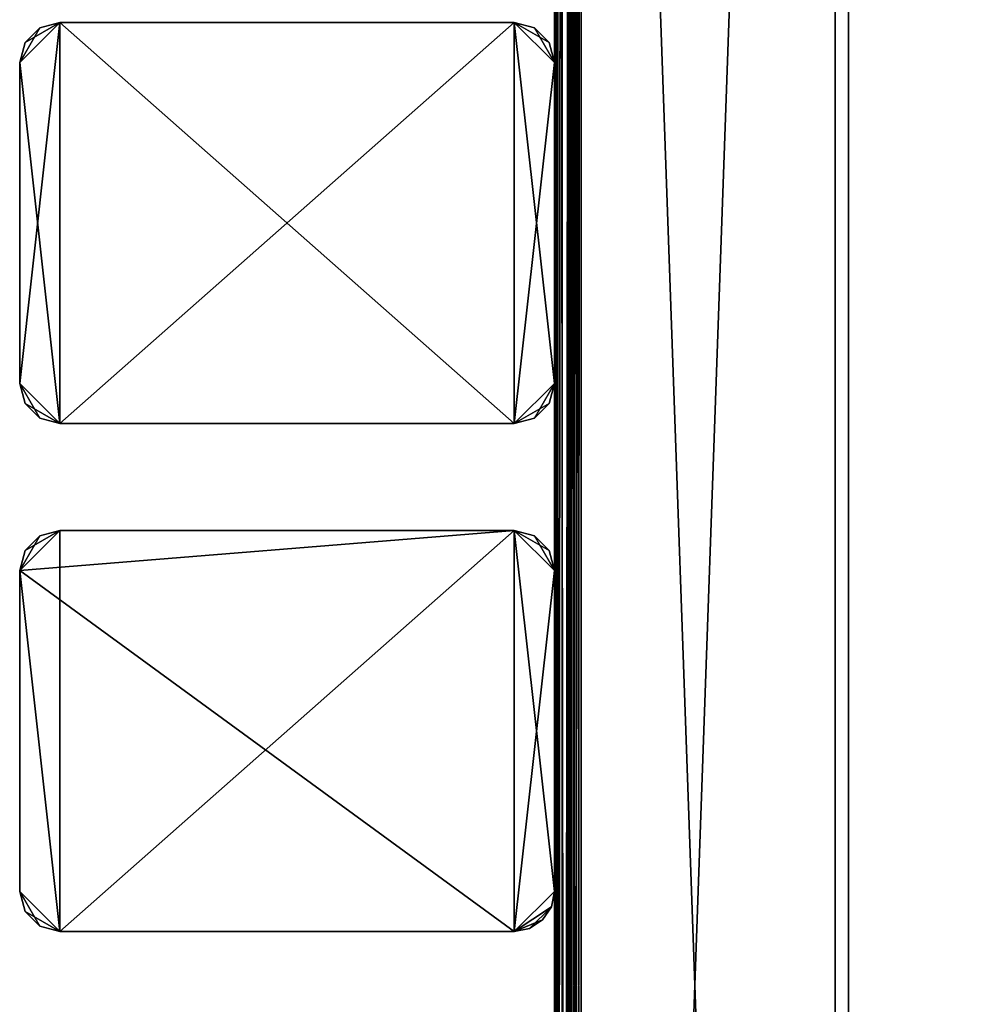
# Model space of a CAD drawing. Extents: x 0 to 142, y 0 to 605.
# Drawn here: x 0 to 71, y 304 to 377 of the extents above; entities that cross this region are included whole.
import ezdxf

# ---------------------------------------------------------------- set-up
doc = ezdxf.new("R2010")
doc.units = 0
doc.header["$MEASUREMENT"] = 0

msp = doc.modelspace()

# ---------------------------------------------------------------- linework, layer by layer
for points in [[(60.999996, 602, 2171), (40, 602, 2171), (60.999996, 7.999987, 2171)], [(60.999996, 7.999987, 2171), (40, 602, 2171), (40, 7.999987, 2171)], [(60.999996, 7.999987, 2121), (40, 7.999987, 2121), (60.999996, 602, 2121)], [(60.999996, 602, 2121), (40, 7.999987, 2121), (40, 602, 2121)], [(60.999996, 7.999987, 30.999989), (40, 7.999987, 30.999989), (60.999996, 602, 30.999989)], [(60.999996, 602, 30.999989), (40, 7.999987, 30.999989), (40, 602, 30.999989)], [(60.999996, 602, 81), (40, 602, 81), (60.999996, 7.999987, 81)], [(60.999996, 7.999987, 81), (40, 602, 81), (40, 7.999987, 81)], [(40, 602, 2.000004), (40, 7.999987, 2.000004), (40, 23.000002, 6.000012)], [(40, 99.464088, 18.000008), (40, 97.999992, 19.464106), (40, 602, 20.999998)], [(40, 602, 20.999998), (40, 97.999992, 19.464106), (40, 95.999985, 20.000011)], [(40, 602, 20.999998), (40, 95.999985, 20.000011), (40, 23.000002, 20.999998)], [(40, 23.000002, 6.000012), (40, 95.999985, 11.999994), (40, 602, 2.000004)], [(40, 602, 2.000004), (40, 95.999985, 11.999994), (40, 97.999992, 12.5359)], [(40, 602, 2.000004), (40, 97.999992, 12.5359), (40, 514, 11.999994)], [(40, 514, 20.000011), (40, 99.464088, 18.000008), (40, 602, 20.999998)], [(40.152241, 602, 1.234621), (40.152241, 7.999987, 1.234621), (40, 7.999987, 2.000004)], [(40.152241, 602, 1.234621), (40, 7.999987, 2.000004), (40, 602, 2.000004)], [(40, 99.464088, 2188), (40, 97.999992, 2189.464111), (40, 602, 2200)], [(40, 602, 2200), (40, 97.999992, 2189.464111), (40, 95.999985, 2190)], [(40, 602, 2200), (40, 95.999985, 2190), (40, 7.999987, 2200)], [(40, 97.999992, 2182.535889), (40, 99.464088, 2184), (40, 602, 2200)], [(40, 602, 2200), (40, 99.464088, 2184), (40, 99.999992, 2185.999756)], [(40, 602, 2200), (40, 99.999992, 2185.999756), (40, 99.464088, 2188)], [(40, 602, 2200), (40, 514, 2190), (40, 97.999992, 2182.535889)], [(40.267948, 7.999987, 2201), (40.267948, 602, 2201), (40, 602, 2200)], [(40.267948, 7.999987, 2201), (40, 602, 2200), (40, 7.999987, 2200)], [(40.585785, 602, 0.585794), (40.585785, 7.999987, 0.585794), (40.152241, 7.999987, 1.234621)], [(40.585785, 602, 0.585794), (40.152241, 7.999987, 1.234621), (40.152241, 602, 1.234621)], [(40.999996, 7.999987, 2201.732178), (40.999996, 602, 2201.732178), (40.267948, 602, 2201)], [(40.999996, 7.999987, 2201.732178), (40.267948, 602, 2201), (40.267948, 7.999987, 2201)], [(41.234631, 602, 0.15223), (41.234631, 7.999987, 0.15223), (40.585785, 7.999987, 0.585794)], [(41.234631, 602, 0.15223), (40.585785, 7.999987, 0.585794), (40.585785, 602, 0.585794)], [(40.999996, 602, 2.000004), (40.999996, 7.999987, 2.000004), (41.076118, 7.999987, 1.617312)], [(40.999996, 602, 2.000004), (41.076118, 7.999987, 1.617312), (41.076118, 602, 1.617312)], [(40.999996, 97.999992, 19.464106), (40.999996, 99.464088, 18.000008), (40.999996, 602, 2.000004)], [(40.999996, 602, 2.000004), (40.999996, 99.464088, 18.000008), (40.999996, 99.999992, 16.000002)], [(40.999996, 602, 2.000004), (40.999996, 99.999992, 16.000002), (40.999996, 99.464088, 13.999998)], [(40.999996, 99.464088, 13.999998), (40.999996, 97.999992, 12.5359), (40.999996, 602, 2.000004)], [(40.999996, 602, 2.000004), (40.999996, 97.999992, 12.5359), (40.999996, 95.999985, 11.999994)], [(40.999996, 602, 2.000004), (40.999996, 95.999985, 11.999994), (40.999996, 7.999987, 2.000004)], [(40.999996, 514, 11.999994), (40.999996, 97.999992, 19.464106), (40.999996, 602, 2.000004)], [(40.999996, 23.000002, 20.999998), (40.999996, 514, 20.000011), (40.999996, 602, 20.999998)], [(40.999996, 7.999987, 2200), (40.999996, 602, 2200), (41.076118, 602, 2200.382813)], [(40.999996, 7.999987, 2200), (41.076118, 602, 2200.382813), (41.076118, 7.999987, 2200.382813)], [(40.999996, 7.999987, 2200), (40.999996, 587, 2196), (40.999996, 602, 2200)], [(42, 7.999987, 2202.000244), (42, 602, 2202.000244), (40.999996, 602, 2201.732178)], [(42, 7.999987, 2202.000244), (40.999996, 602, 2201.732178), (40.999996, 7.999987, 2201.732178)], [(41.076118, 602, 1.617312), (41.076118, 7.999987, 1.617312), (41.292892, 7.999987, 1.292884)], [(41.076118, 602, 1.617312), (41.292892, 7.999987, 1.292884), (41.292892, 602, 1.292884)], [(41.076118, 7.999987, 2200.382813), (41.076118, 602, 2200.382813), (41.292892, 602, 2200.707031)], [(41.076118, 7.999987, 2200.382813), (41.292892, 602, 2200.707031), (41.292892, 7.999987, 2200.707031)], [(42, 602), (42, 7.999987), (41.234631, 7.999987, 0.15223)], [(42, 602), (41.234631, 7.999987, 0.15223), (41.234631, 602, 0.15223)], [(41.292892, 602, 1.292884), (41.292892, 7.999987, 1.292884), (41.617313, 7.999987, 1.076132)], [(41.292892, 602, 1.292884), (41.617313, 7.999987, 1.076132), (41.617313, 602, 1.076132)], [(41.292892, 7.999987, 2200.707031), (41.292892, 602, 2200.707031), (41.617313, 602, 2200.923828)], [(41.292892, 7.999987, 2200.707031), (41.617313, 602, 2200.923828), (41.617313, 7.999987, 2200.923828)], [(41.617313, 602, 1.076132), (41.617313, 7.999987, 1.076132), (42, 7.999987, 0.999987)], [(41.617313, 602, 1.076132), (42, 7.999987, 0.999987), (42, 602, 0.999987)], [(41.617313, 7.999987, 2200.923828), (41.617313, 602, 2200.923828), (42, 602, 2201)], [(41.617313, 7.999987, 2200.923828), (42, 602, 2201), (42, 7.999987, 2201)], [(42, 602), (117, 542), (42, 7.999987)], [(42, 7.999987, 0.999987), (117, 67.999992, 0.999987), (42, 602, 0.999987)], [(42, 602, 0.999987), (117, 67.999992, 0.999987), (117, 542, 0.999987)], [(42, 7.999987, 2202.000244), (117, 67.999992, 2202.000244), (42, 602, 2202.000244)], [(42, 602, 2202.000244), (117, 67.999992, 2202.000244), (117, 542, 2202.000244)], [(42, 602, 2201), (117, 542, 2201), (42, 7.999987, 2201)], [(62, 54.999977, 2139.999756), (62, 7.999987, 2122), (62, 602, 2122)], [(62, 555, 2139.999756), (62, 60.196148, 2143.000244), (62, 602, 2122)], [(62, 602, 2122), (62, 60.196148, 2143.000244), (62, 57.999985, 2140.803711)], [(62, 602, 2122), (62, 57.999985, 2140.803711), (62, 54.999977, 2139.999756)], [(62, 7.999987, 2170), (62, 552, 2151.196045), (62, 602, 2170)], [(62, 60.196148, 53.000004), (62, 57.999985, 50.803841), (62, 602, 32.000004)], [(62, 602, 32.000004), (62, 57.999985, 50.803841), (62, 54.999977, 50.000011)], [(62, 602, 32.000004), (62, 54.999977, 50.000011), (62, 7.999987, 32.000004)], [(62, 555, 50.000011), (62, 60.196148, 53.000004), (62, 602, 32.000004)], [(62, 57.999985, 61.196148), (62, 602, 80), (62, 54.999977, 62.000008)], [(62, 54.999977, 62.000008), (62, 602, 80), (62, 7.999987, 80)], [(62, 57.999985, 61.196148), (62, 552, 61.196148), (62, 602, 80)], [(40, 514, 2182.000244), (40, 587, 2181), (40, 7.999987, 2181)], [(40.999996, 95.999985, 2182.000244), (40.999996, 7.999987, 2181), (40.999996, 587, 2181)], [(40.999996, 95.999985, 2182.000244), (40.999996, 587, 2181), (40.999996, 97.999992, 2182.535889)], [(40.999996, 97.999992, 2182.535889), (40.999996, 587, 2181), (40.999996, 99.464088, 2184)], [(40.999996, 7.999987, 2200), (40.999996, 95.999985, 2190), (40.999996, 587, 2196)], [(40.999996, 95.999985, 2190), (40.999996, 97.999992, 2189.464111), (40.999996, 587, 2196)], [(40.999996, 587, 2196), (40.999996, 97.999992, 2189.464111), (40.999996, 99.464088, 2188)], [(40.999996, 587, 2196), (40.999996, 99.464088, 2188), (40.999996, 514, 2190)], [(40.999996, 514, 2182.000244), (40.999996, 99.464088, 2184), (40.999996, 587, 2181)], [(62, 60.196148, 2149.000244), (62, 555, 2139.999756), (62, 57.999985, 2151.196045)], [(62, 57.999985, 2151.196045), (62, 555, 2139.999756), (62, 552, 2140.803711)], [(62, 60.196148, 2149.000244), (62, 60.999989, 2146), (62, 555, 2139.999756)], [(62, 555, 2139.999756), (62, 60.999989, 2146), (62, 60.196148, 2143.000244)], [(62, 60.999989, 55.999992), (62, 60.196148, 53.000004), (62, 555, 50.000011)], [(62, 555, 50.000011), (62, 552, 50.803841), (62, 60.999989, 55.999992)], [(62, 57.999985, 2151.196045), (62, 552, 2140.803711), (62, 54.999977, 2152)], [(62, 54.999977, 2152), (62, 552, 2140.803711), (62, 549.803833, 2143.000244)], [(62, 7.999987, 2170), (62, 549.803833, 2149.000244), (62, 552, 2151.196045)], [(62, 60.999989, 55.999992), (62, 552, 50.803841), (62, 549.803833, 53.000004)], [(62, 57.999985, 61.196148), (62, 549.803833, 59), (62, 552, 61.196148)], [(62, 549.803833, 2143.000244), (62, 549, 2146), (62, 54.999977, 2152)], [(62, 54.999977, 2152), (62, 549, 2146), (62, 549.803833, 2149.000244)], [(62, 54.999977, 2152), (62, 549.803833, 2149.000244), (62, 7.999987, 2170)], [(62, 60.999989, 55.999992), (62, 549.803833, 53.000004), (62, 549, 55.999992)], [(62, 549.803833, 59), (62, 57.999985, 61.196148), (62, 549, 55.999992)], [(62, 549, 55.999992), (62, 57.999985, 61.196148), (62, 60.196148, 59)], [(62, 549, 55.999992), (62, 60.196148, 59), (62, 60.999989, 55.999992)], [(42, 7.999987), (117, 542), (117, 67.999992)], [(42, 7.999987, 2201), (117, 542, 2201), (117, 67.999992, 2201)], [(40, 99.999992, 16.000002), (40, 514, 20.000011), (40, 99.464088, 13.999998)], [(40, 99.464088, 13.999998), (40, 514, 20.000011), (40, 511.999969, 19.464106)], [(40, 514, 11.999994), (40, 97.999992, 12.5359), (40, 511.999969, 12.5359)], [(40, 99.999992, 16.000002), (40, 99.464088, 18.000008), (40, 514, 20.000011)], [(40, 97.999992, 2182.535889), (40, 514, 2190), (40, 511.999969, 2189.464111)], [(40, 7.999987, 2181), (40, 511.999969, 2182.535889), (40, 514, 2182.000244)], [(40.999996, 511.999969, 12.5359), (40.999996, 97.999992, 19.464106), (40.999996, 514, 11.999994)], [(40.999996, 23.000002, 20.999998), (40.999996, 511.999969, 19.464106), (40.999996, 514, 20.000011)], [(40.999996, 511.999969, 2182.535889), (40.999996, 99.999992, 2185.999756), (40.999996, 514, 2182.000244)], [(40.999996, 514, 2190), (40.999996, 99.464088, 2188), (40.999996, 511.999969, 2189.464111)], [(40.999996, 99.999992, 2185.999756), (40.999996, 99.464088, 2184), (40.999996, 514, 2182.000244)], [(40, 99.464088, 13.999998), (40, 511.999969, 19.464106), (40, 97.999992, 12.5359)], [(40, 97.999992, 12.5359), (40, 511.999969, 19.464106), (40, 510.535889, 18.000008)], [(40, 97.999992, 12.5359), (40, 510.535889, 13.999998), (40, 511.999969, 12.5359)], [(40, 97.999992, 2182.535889), (40, 511.999969, 2189.464111), (40, 95.999985, 2182.000244)], [(40, 95.999985, 2182.000244), (40, 511.999969, 2189.464111), (40, 510.535889, 2188)], [(40, 7.999987, 2181), (40, 510.535889, 2184), (40, 511.999969, 2182.535889)], [(40.999996, 510.535889, 13.999998), (40.999996, 95.999985, 20.000011), (40.999996, 511.999969, 12.5359)], [(40.999996, 511.999969, 12.5359), (40.999996, 95.999985, 20.000011), (40.999996, 97.999992, 19.464106)], [(40.999996, 23.000002, 20.999998), (40.999996, 510.535889, 18.000008), (40.999996, 511.999969, 19.464106)], [(40.999996, 510.535889, 2184), (40.999996, 99.464088, 2188), (40.999996, 511.999969, 2182.535889)], [(40.999996, 511.999969, 2182.535889), (40.999996, 99.464088, 2188), (40.999996, 99.999992, 2185.999756)], [(40.999996, 99.464088, 2188), (40.999996, 510.535889, 2188), (40.999996, 511.999969, 2189.464111)], [(40, 510.535889, 18.000008), (40, 510, 16.000002), (40, 97.999992, 12.5359)], [(40, 97.999992, 12.5359), (40, 510, 16.000002), (40, 510.535889, 13.999998)], [(40, 510.535889, 2188), (40, 510, 2185.999756), (40, 95.999985, 2182.000244)], [(40, 95.999985, 2182.000244), (40, 510, 2185.999756), (40, 510.535889, 2184)], [(40, 95.999985, 2182.000244), (40, 510.535889, 2184), (40, 7.999987, 2181)], [(40.999996, 510.535889, 13.999998), (40.999996, 510, 16.000002), (40.999996, 95.999985, 20.000011)], [(40.999996, 95.999985, 20.000011), (40.999996, 510, 16.000002), (40.999996, 510.535889, 18.000008)], [(40.999996, 95.999985, 20.000011), (40.999996, 510.535889, 18.000008), (40.999996, 23.000002, 20.999998)], [(40.999996, 510.535889, 2184), (40.999996, 510, 2185.999756), (40.999996, 99.464088, 2188)], [(40.999996, 99.464088, 2188), (40.999996, 510, 2185.999756), (40.999996, 510.535889, 2188)], [(0, 373.999969, 2201), (2.999999, 347, 2201), (2.999999, 376.999969, 2201)], [(0, 373.999969, 2201), (2.999999, 376.999969, 2201), (0.401922, 375.5, 2201)], [(0, 373.999969, 0.999987), (1.499996, 376.598053, 0.999987), (2.999999, 376.999969, 0.999987)], [(0, 373.999969, 0.999987), (2.999999, 376.999969, 0.999987), (0, 350, 0.999987)], [(0, 350, 0.999987), (2.999999, 376.999969, 0.999987), (2.999999, 347, 0.999987)], [(0.401922, 375.5, 0.999987), (1.499996, 376.598053, 0.999987), (0, 373.999969, 0.999987)], [(0.401922, 375.5, 2201), (2.999999, 376.999969, 2201), (1.499996, 376.598053, 2201)], [(1.499996, 376.598053, 2201), (1.499996, 376.598053, 0.999987), (0.401922, 375.5, 0.999987)], [(1.499996, 376.598053, 2201), (0.401922, 375.5, 0.999987), (0.401922, 375.5, 2201)], [(2.999999, 376.999969, 2201), (2.999999, 376.999969, 0.999987), (1.499996, 376.598053, 0.999987)], [(2.999999, 376.999969, 2201), (1.499996, 376.598053, 0.999987), (1.499996, 376.598053, 2201)], [(2.999999, 376.999969, 2201), (36.999996, 376.999969, 2201), (2.999999, 376.999969, 0.999987)], [(2.999999, 376.999969, 0.999987), (36.999996, 376.999969, 2201), (36.999996, 376.999969, 0.999987)], [(36.999996, 347, 2201), (36.999996, 376.999969, 2201), (2.999999, 347, 2201)], [(2.999999, 347, 2201), (36.999996, 376.999969, 2201), (2.999999, 376.999969, 2201)], [(36.999996, 376.999969, 0.999987), (36.999996, 347, 0.999987), (2.999999, 376.999969, 0.999987)], [(2.999999, 376.999969, 0.999987), (36.999996, 347, 0.999987), (2.999999, 347, 0.999987)], [(38.5, 376.598053, 2201), (38.5, 376.598053, 0.999987), (36.999996, 376.999969, 0.999987)], [(38.5, 376.598053, 2201), (36.999996, 376.999969, 0.999987), (36.999996, 376.999969, 2201)], [(40, 373.999969, 2201), (38.5, 376.598053, 2201), (36.999996, 376.999969, 2201)], [(40, 373.999969, 2201), (36.999996, 376.999969, 2201), (40, 350, 2201)], [(40, 350, 2201), (36.999996, 376.999969, 2201), (36.999996, 347, 2201)], [(40, 373.999969, 0.999987), (36.999996, 347, 0.999987), (36.999996, 376.999969, 0.999987)], [(40, 373.999969, 0.999987), (36.999996, 376.999969, 0.999987), (39.598072, 375.5, 0.999987)], [(39.598072, 375.5, 0.999987), (36.999996, 376.999969, 0.999987), (38.5, 376.598053, 0.999987)], [(39.598072, 375.5, 2201), (39.598072, 375.5, 0.999987), (38.5, 376.598053, 0.999987)], [(39.598072, 375.5, 2201), (38.5, 376.598053, 0.999987), (38.5, 376.598053, 2201)], [(39.598072, 375.5, 2201), (38.5, 376.598053, 2201), (40, 373.999969, 2201)], [(0.401922, 375.5, 2201), (0.401922, 375.5, 0.999987), (0, 373.999969, 0.999987)], [(0.401922, 375.5, 2201), (0, 373.999969, 0.999987), (0, 373.999969, 2201)], [(40, 373.999969, 2201), (40, 373.999969, 0.999987), (39.598072, 375.5, 0.999987)], [(40, 373.999969, 2201), (39.598072, 375.5, 0.999987), (39.598072, 375.5, 2201)], [(0, 350, 2201), (0, 373.999969, 2201), (0, 350, 0.999987)], [(0, 350, 0.999987), (0, 373.999969, 2201), (0, 373.999969, 0.999987)], [(0, 350, 2201), (2.999999, 347, 2201), (0, 373.999969, 2201)], [(40, 350, 0.999987), (36.999996, 347, 0.999987), (40, 373.999969, 0.999987)], [(0, 350, 2201), (0, 350, 0.999987), (0.401922, 348.499969, 0.999987)], [(0, 350, 2201), (0.401922, 348.499969, 0.999987), (0.401922, 348.499969, 2201)], [(0.401922, 348.499969, 2201), (1.499996, 347.401917, 2201), (0, 350, 2201)], [(0, 350, 2201), (1.499996, 347.401917, 2201), (2.999999, 347, 2201)], [(0, 350, 0.999987), (2.999999, 347, 0.999987), (0.401922, 348.499969, 0.999987)], [(40, 350, 2201), (36.999996, 347, 2201), (39.598072, 348.499969, 2201)], [(40, 350, 0.999987), (38.5, 347.401917, 0.999987), (36.999996, 347, 0.999987)], [(39.598072, 348.499969, 0.999987), (38.5, 347.401917, 0.999987), (40, 350, 0.999987)], [(0.401922, 348.499969, 2201), (0.401922, 348.499969, 0.999987), (1.499996, 347.401917, 0.999987)], [(0.401922, 348.499969, 2201), (1.499996, 347.401917, 0.999987), (1.499996, 347.401917, 2201)], [(0.401922, 348.499969, 0.999987), (2.999999, 347, 0.999987), (1.499996, 347.401917, 0.999987)], [(39.598072, 348.499969, 2201), (36.999996, 347, 2201), (38.5, 347.401917, 2201)], [(1.499996, 347.401917, 2201), (1.499996, 347.401917, 0.999987), (2.999999, 347, 0.999987)], [(1.499996, 347.401917, 2201), (2.999999, 347, 0.999987), (2.999999, 347, 2201)], [(36.999996, 347, 2201), (2.999999, 347, 2201), (36.999996, 347, 0.999987)], [(36.999996, 347, 0.999987), (2.999999, 347, 2201), (2.999999, 347, 0.999987)], [(0, 336, 2201), (2.999999, 309, 2201), (2.999999, 339, 2201)], [(0, 336, 2201), (2.999999, 339, 2201), (0.401922, 337.499969, 2201)], [(0, 336, 0.999987), (1.499996, 338.598083, 0.999987), (2.999999, 339, 0.999987)], [(0, 336, 0.999987), (2.999999, 339, 0.999987), (36.999996, 339, 0.999987)], [(36.999996, 339, 0.999987), (36.999996, 309, 0.999987), (0, 336, 0.999987)], [(0.401922, 337.499969, 2201), (2.999999, 339, 2201), (1.499996, 338.598083, 2201)], [(2.999999, 339, 2201), (2.999999, 339, 0.999987), (1.499996, 338.598083, 0.999987)], [(2.999999, 339, 2201), (1.499996, 338.598083, 0.999987), (1.499996, 338.598083, 2201)], [(2.999999, 339, 2201), (36.999996, 339, 2201), (2.999999, 339, 0.999987)], [(2.999999, 339, 0.999987), (36.999996, 339, 2201), (36.999996, 339, 0.999987)], [(36.999996, 309, 2201), (36.999996, 339, 2201), (2.999999, 309, 2201)], [(2.999999, 309, 2201), (36.999996, 339, 2201), (2.999999, 339, 2201)], [(40, 336, 2201), (38.5, 338.598083, 2201), (36.999996, 339, 2201)], [(40, 336, 2201), (36.999996, 339, 2201), (40, 311.999969, 2201)], [(40, 311.999969, 2201), (36.999996, 339, 2201), (36.999996, 309, 2201)], [(36.999996, 339, 0.999987), (38.5, 338.598083, 0.999987), (39.598072, 337.499969, 0.999987)], [(39.598072, 337.499969, 0.999987), (40, 336, 0.999987), (36.999996, 339, 0.999987)], [(36.999996, 339, 0.999987), (40, 336, 0.999987), (36.999996, 309, 0.999987)], [(0.401922, 337.499969, 0.999987), (1.499996, 338.598083, 0.999987), (0, 336, 0.999987)], [(1.499996, 338.598083, 2201), (1.499996, 338.598083, 0.999987), (0.401922, 337.499969, 0.999987)], [(1.499996, 338.598083, 2201), (0.401922, 337.499969, 0.999987), (0.401922, 337.499969, 2201)], [(39.598072, 337.499969, 2201), (38.5, 338.598083, 2201), (40, 336, 2201)], [(0.401922, 337.499969, 2201), (0.401922, 337.499969, 0.999987), (0, 336, 0.999987)], [(0.401922, 337.499969, 2201), (0, 336, 0.999987), (0, 336, 2201)], [(0, 311.999969, 2201), (0, 336, 2201), (0, 311.999969, 0.999987)], [(0, 311.999969, 0.999987), (0, 336, 2201), (0, 336, 0.999987)], [(0, 311.999969, 2201), (2.999999, 309, 2201), (0, 336, 2201)], [(0, 336, 0.999987), (36.999996, 309, 0.999987), (2.999999, 309, 0.999987)], [(0, 336, 0.999987), (2.999999, 309, 0.999987), (0, 311.999969, 0.999987)], [(40, 311.999969, 0.999987), (36.999996, 309, 0.999987), (40, 336, 0.999987)], [(40, 327.5, 50.000011), (40, 311.999969, 0.999987), (40, 336, 0.999987)], [(40, 327.5, 50.000011), (40, 336, 0.999987), (40, 330.499969, 50.803841)], [(40, 311.999969, 2201), (40, 320.5, 2152), (40, 336, 2201)], [(40, 336, 2201), (40, 320.5, 2152), (40, 323.499969, 2151.196045)], [(40, 326.5, 2146), (40, 330.499969, 61.196148), (40, 336, 2201)], [(40, 326.5, 2146), (40, 336, 2201), (40, 325.696136, 2149.000244)], [(40, 325.696136, 2149.000244), (40, 336, 2201), (40, 323.499969, 2151.196045)], [(40, 330.499969, 61.196148), (40, 332.696136, 59), (40, 336, 2201)], [(40, 336, 2201), (40, 332.696136, 59), (40, 333.5, 55.999992)], [(40, 336, 2201), (40, 333.5, 55.999992), (40, 336, 0.999987)], [(40, 336, 0.999987), (40, 333.5, 55.999992), (40, 332.696136, 53.000004)], [(40, 336, 0.999987), (40, 332.696136, 53.000004), (40, 330.499969, 50.803841)], [(40, 327.5, 62.000008), (40, 330.499969, 61.196148), (40, 326.5, 2146)], [(40, 324.5, 50.803841), (40, 311.999969, 0.999987), (40, 327.5, 50.000011)], [(40, 326.5, 2146), (40, 324.5, 61.196148), (40, 327.5, 62.000008)], [(40, 325.696136, 2143.000244), (40, 322.303833, 59), (40, 326.5, 2146)], [(40, 326.5, 2146), (40, 322.303833, 59), (40, 324.5, 61.196148)], [(40, 323.499969, 2140.803711), (40, 321.5, 55.999992), (40, 325.696136, 2143.000244)], [(40, 325.696136, 2143.000244), (40, 321.5, 55.999992), (40, 322.303833, 59)], [(40, 324.5, 50.803841), (40, 322.303833, 53.000004), (40, 311.999969, 0.999987)], [(40, 323.499969, 2140.803711), (40, 320.5, 2139.999756), (40, 321.5, 55.999992)], [(40, 311.999969, 0.999987), (40, 322.303833, 53.000004), (40, 321.5, 55.999992)], [(40, 321.5, 55.999992), (40, 320.5, 2139.999756), (40, 317.5, 2140.803711)], [(40, 321.5, 55.999992), (40, 317.5, 2140.803711), (40, 311.999969, 0.999987)], [(40, 311.999969, 2201), (40, 317.5, 2151.196045), (40, 320.5, 2152)], [(40, 311.999969, 0.999987), (40, 317.5, 2140.803711), (40, 315.303833, 2143.000244)], [(40, 315.303833, 2149.000244), (40, 317.5, 2151.196045), (40, 311.999969, 2201)], [(40, 315.303833, 2149.000244), (40, 311.999969, 2201), (40, 314.5, 2146)], [(40, 311.999969, 0.999987), (40, 315.303833, 2143.000244), (40, 314.5, 2146)], [(40, 314.5, 2146), (40, 311.999969, 2201), (40, 311.999969, 0.999987)], [(0, 311.999969, 2201), (0, 311.999969, 0.999987), (0.401922, 310.5, 0.999987)], [(0, 311.999969, 2201), (0.401922, 310.5, 0.999987), (0.401922, 310.5, 2201)], [(0.401922, 310.5, 2201), (1.499996, 309.401886, 2201), (0, 311.999969, 2201)], [(0, 311.999969, 2201), (1.499996, 309.401886, 2201), (2.999999, 309, 2201)], [(0, 311.999969, 0.999987), (2.999999, 309, 0.999987), (0.401922, 310.5, 0.999987)], [(40, 311.999969, 2201), (36.999996, 309, 2201), (39.771637, 310.851929, 2201)], [(39.771637, 310.851929, 0.999987), (36.999996, 309, 0.999987), (40, 311.999969, 0.999987)], [(39.771637, 310.851929, 2201), (36.999996, 309, 2201), (39.121319, 309.878662, 2201)], [(39.771637, 310.851929, 0.999987), (38.148048, 309.228363, 0.999987), (36.999996, 309, 0.999987)], [(39.121319, 309.878662, 0.999987), (38.148048, 309.228363, 0.999987), (39.771637, 310.851929, 0.999987)], [(0.401922, 310.5, 2201), (0.401922, 310.5, 0.999987), (1.499996, 309.401886, 0.999987)], [(0.401922, 310.5, 2201), (1.499996, 309.401886, 0.999987), (1.499996, 309.401886, 2201)], [(2.999999, 309, 0.999987), (1.499996, 309.401886, 0.999987), (0.401922, 310.5, 0.999987)], [(1.499996, 309.401886, 2201), (1.499996, 309.401886, 0.999987), (2.999999, 309, 0.999987)], [(1.499996, 309.401886, 2201), (2.999999, 309, 0.999987), (2.999999, 309, 2201)], [(36.999996, 309, 2201), (38.148048, 309.228363, 2201), (39.121319, 309.878662, 2201)], [(36.999996, 309, 2201), (2.999999, 309, 2201), (36.999996, 309, 0.999987)], [(36.999996, 309, 0.999987), (2.999999, 309, 2201), (2.999999, 309, 0.999987)]]:
    msp.add_3dface(points)

doc.saveas('drawing.dxf')
